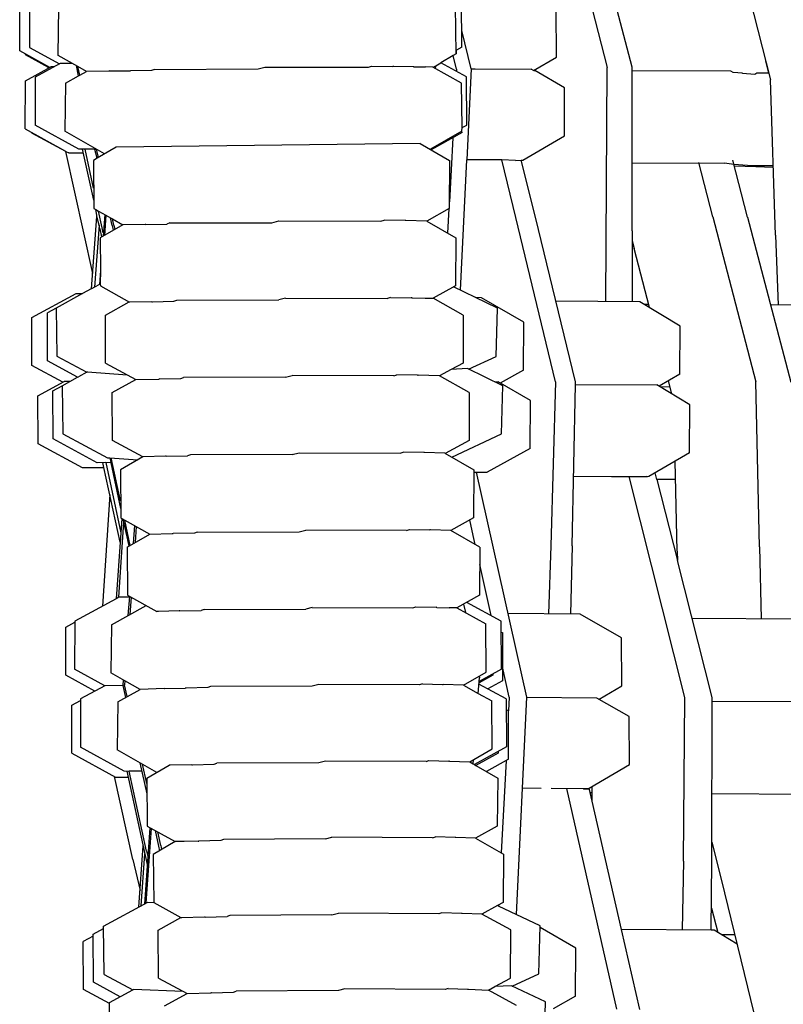
# Model space of a CAD drawing. Units: metres. Extents: x 2.06 to 8.35, y -1.77 to 2.31.
# Drawn here: x 5.1 to 5.17, y 1.24 to 1.33 of the extents above; entities that cross this region are included whole.
import ezdxf

# ---------------------------------------------------------------- set-up
doc = ezdxf.new("R2010")
doc.units = ezdxf.units.M
doc.layers.add('MOB_02', color=2, linetype='Continuous')

# ---------------------------------------------------------------- blocks, each defined once
blk = doc.blocks.new('461CM_VISTA_01')
for p, q in [((-0.235478, 0.905528), (-0.231843, 0.891547)), ((-0.229655, 0.891574), (-0.23331, 0.905528)), ((-0.220857, 0.904038), (-0.217416, 0.890459)), ((-0.24471, 0.893356), (-0.244744, 0.89761)), ((-0.283828, 0.893022), (-0.283829, 0.897275)), ((-0.282952, 0.89758), (-0.28295, 0.893327)), ((-0.280413, 0.892633), (-0.280376, 0.896887)), ((-0.245225, 0.892753), (-0.245289, 0.897006)), ((-0.236349, 0.892477), (-0.236379, 0.89673)), ((-0.243895, 0.891429), (-0.244722, 0.894844)), ((-0.28295, 0.893327), (-0.280309, 0.891879)), ((-0.24471, 0.893356), (-0.245175, 0.893096)), ((-0.281169, 0.891559), (-0.283828, 0.893022)), ((-0.28336, 0.892764), (-0.28336, 0.892698)), ((-0.28336, 0.892698), (-0.281316, 0.891586)), ((-0.278694, 0.891652), (-0.280413, 0.892633)), ((-0.245473, 0.892608), (-0.24658, 0.891956)), ((-0.245225, 0.892753), (-0.245473, 0.892608)), ((-0.245185, 0.891397), (-0.245473, 0.892608)), ((-0.245175, 0.893096), (-0.245229, 0.893066)), ((-0.245173, 0.892752), (-0.245225, 0.892753)), ((-0.245173, 0.892752), (-0.245175, 0.893096)), ((-0.238365, 0.891302), (-0.236349, 0.892477)), ((-0.283324, 0.890383), (-0.281068, 0.891614)), ((-0.280309, 0.891879), (-0.282449, 0.890715)), ((-0.281325, 0.891474), (-0.281312, 0.891638)), ((-0.280791, 0.891617), (-0.281068, 0.891614)), ((-0.280254, 0.891909), (-0.280309, 0.891879)), ((-0.279167, 0.891922), (-0.280254, 0.891909)), ((-0.278613, 0.890828), (-0.278812, 0.891719)), ((-0.278519, 0.89088), (-0.278694, 0.891652)), ((-0.277914, 0.891216), (-0.278694, 0.891652)), ((-0.262736, 0.891429), (-0.262134, 0.891588)), ((-0.262134, 0.891588), (-0.252961, 0.891587)), ((-0.252961, 0.891587), (-0.252701, 0.891676)), ((-0.252701, 0.891676), (-0.250807, 0.89165)), ((-0.250744, 0.891649), (-0.250807, 0.89165)), ((-0.249008, 0.891625), (-0.250744, 0.891649)), ((-0.248974, 0.89163), (-0.249008, 0.891625)), ((-0.248974, 0.89163), (-0.247916, 0.891604)), ((-0.247278, 0.891589), (-0.247916, 0.891604)), ((-0.244756, 0.890181), (-0.247278, 0.891589)), ((-0.247249, 0.891573), (-0.247015, 0.891709)), ((-0.247035, 0.891453), (-0.247015, 0.891709)), ((-0.247015, 0.891709), (-0.24658, 0.891956)), ((-0.244301, 0.890716), (-0.24658, 0.891956)), ((-0.231961, 0.87084), (-0.231843, 0.891547)), ((-0.229659, 0.877108), (-0.229655, 0.891574)), ((-0.217851, 0.892105), (-0.217574, 0.89108)), ((-0.282449, 0.890715), (-0.282465, 0.886461)), ((-0.279778, 0.890182), (-0.278613, 0.890828)), ((-0.278613, 0.890828), (-0.278519, 0.89088)), ((-0.278519, 0.89088), (-0.277914, 0.891216)), ((-0.27593, 0.891243), (-0.277914, 0.891216)), ((-0.275879, 0.891251), (-0.27593, 0.891243)), ((-0.275879, 0.891251), (-0.274108, 0.891273)), ((-0.274108, 0.891273), (-0.274041, 0.891273)), ((-0.272182, 0.891297), (-0.274041, 0.891273)), ((-0.271915, 0.89139), (-0.272182, 0.891297)), ((-0.271915, 0.89139), (-0.262736, 0.891429)), ((-0.245185, 0.891397), (-0.245195, 0.891203)), ((-0.244283, 0.886463), (-0.244301, 0.890716)), ((-0.243895, 0.891429), (-0.244274, 0.883396)), ((-0.243895, 0.891429), (-0.243521, 0.891438)), ((-0.243521, 0.891438), (-0.238567, 0.891417)), ((-0.238365, 0.891302), (-0.238567, 0.891417)), ((-0.238334, 0.891285), (-0.238365, 0.891302)), ((-0.238334, 0.891285), (-0.238263, 0.891285)), ((-0.235646, 0.889763), (-0.238263, 0.891285)), ((-0.220926, 0.891232), (-0.229655, 0.891257)), ((-0.22071, 0.891112), (-0.220926, 0.891232)), ((-0.220312, 0.891075), (-0.22071, 0.891112)), ((-0.219954, 0.89104), (-0.220312, 0.891075)), ((-0.219894, 0.891044), (-0.219954, 0.89104)), ((-0.219894, 0.891044), (-0.218806, 0.890978)), ((-0.218806, 0.890978), (-0.218612, 0.891082)), ((-0.218612, 0.891082), (-0.217574, 0.89108)), ((-0.28334, 0.886129), (-0.283324, 0.890383)), ((-0.279778, 0.890182), (-0.279829, 0.885928)), ((-0.244692, 0.886236), (-0.244756, 0.890181)), ((-0.235629, 0.88551), (-0.235646, 0.889763)), ((-0.216963, 0.876725), (-0.217416, 0.890459)), ((-0.278597, 0.884322), (-0.282465, 0.886461)), ((-0.244692, 0.886236), (-0.244283, 0.886463)), ((-0.28334, 0.886129), (-0.279768, 0.884147)), ((-0.282797, 0.885828), (-0.282797, 0.885777)), ((-0.282797, 0.885777), (-0.279768, 0.884147)), ((-0.276313, 0.883908), (-0.279829, 0.885928)), ((-0.244707, 0.885928), (-0.247498, 0.884316)), ((-0.24469, 0.885808), (-0.247423, 0.884273)), ((-0.244707, 0.885928), (-0.244692, 0.886236)), ((-0.24469, 0.885808), (-0.244707, 0.885928)), ((-0.239332, 0.883363), (-0.235629, 0.88551)), ((-0.248394, 0.884832), (-0.275293, 0.884494)), ((-0.248394, 0.884832), (-0.245799, 0.883338)), ((-0.245513, 0.885346), (-0.24582, 0.87967)), ((-0.279768, 0.884147), (-0.27976, 0.884109)), ((-0.27976, 0.884109), (-0.279484, 0.883989)), ((-0.277372, 0.873338), (-0.27976, 0.884109)), ((-0.279484, 0.883989), (-0.278192, 0.884004)), ((-0.278185, 0.883972), (-0.279484, 0.883989)), ((-0.277158, 0.884339), (-0.278597, 0.884322)), ((-0.277283, 0.879815), (-0.278262, 0.884326)), ((-0.277289, 0.880865), (-0.27804, 0.884328)), ((-0.277168, 0.884303), (-0.27804, 0.884328)), ((-0.277158, 0.884339), (-0.277172, 0.884401)), ((-0.277168, 0.884303), (-0.277158, 0.884339)), ((-0.276976, 0.883527), (-0.277168, 0.884303)), ((-0.276865, 0.883591), (-0.27703, 0.884319)), ((-0.275293, 0.884494), (-0.276976, 0.883527)), ((-0.276976, 0.883527), (-0.277303, 0.883339)), ((-0.277303, 0.883339), (-0.277279, 0.879085)), ((-0.245799, 0.883338), (-0.245824, 0.879085)), ((-0.244825, 0.871837), (-0.244274, 0.883396)), ((-0.241177, 0.883375), (-0.244274, 0.883396)), ((-0.239939, 0.878291), (-0.241177, 0.883375)), ((-0.239963, 0.883338), (-0.241177, 0.883375)), ((-0.239963, 0.883338), (-0.239454, 0.883364)), ((-0.238211, 0.878317), (-0.239454, 0.883364)), ((-0.239454, 0.883364), (-0.239332, 0.883363)), ((-0.229657, 0.883115), (-0.221478, 0.88308)), ((-0.2225, 0.878339), (-0.223734, 0.883137)), ((-0.220656, 0.882983), (-0.221478, 0.88308)), ((-0.219444, 0.878311), (-0.220754, 0.883362)), ((-0.219456, 0.882896), (-0.220656, 0.882984)), ((-0.220619, 0.882841), (-0.21872, 0.882785)), ((-0.219456, 0.882896), (-0.217167, 0.88289)), ((-0.21872, 0.882785), (-0.217162, 0.882746)), ((-0.277279, 0.879085), (-0.277104, 0.878987)), ((-0.276994, 0.878484), (-0.277104, 0.878987)), ((-0.277104, 0.878987), (-0.276852, 0.878846)), ((-0.277002, 0.878381), (-0.276994, 0.878484)), ((-0.276527, 0.877351), (-0.276852, 0.878846)), ((-0.276852, 0.878846), (-0.276207, 0.878486)), ((-0.276312, 0.878544), (-0.276456, 0.876632)), ((-0.276207, 0.878486), (-0.276341, 0.876698)), ((-0.276207, 0.878486), (-0.275794, 0.878255)), ((-0.245824, 0.879085), (-0.247819, 0.877966)), ((-0.245853, 0.879068), (-0.245971, 0.8769)), ((-0.277472, 0.871973), (-0.277002, 0.878381)), ((-0.276803, 0.877603), (-0.277211, 0.872113)), ((-0.276803, 0.877603), (-0.277002, 0.878381)), ((-0.27673, 0.877263), (-0.276803, 0.877603)), ((-0.2747, 0.877643), (-0.276704, 0.876489)), ((-0.275644, 0.877583), (-0.275794, 0.878255)), ((-0.275794, 0.878255), (-0.275633, 0.878165)), ((-0.275644, 0.877583), (-0.275549, 0.877154)), ((-0.275507, 0.877607), (-0.275633, 0.878165)), ((-0.275633, 0.878165), (-0.2747, 0.877643)), ((-0.275507, 0.877607), (-0.275421, 0.877227)), ((-0.272744, 0.877673), (-0.2747, 0.877643)), ((-0.272678, 0.877673), (-0.272744, 0.877673)), ((-0.272678, 0.877673), (-0.270818, 0.877702)), ((-0.270557, 0.877795), (-0.270818, 0.877702)), ((-0.270557, 0.877795), (-0.261522, 0.87782)), ((-0.261522, 0.87782), (-0.260915, 0.877979)), ((-0.260915, 0.877979), (-0.25187, 0.877951)), ((-0.25187, 0.877951), (-0.2516, 0.878041)), ((-0.249742, 0.878005), (-0.2516, 0.878041)), ((-0.249676, 0.878004), (-0.249742, 0.878005)), ((-0.247819, 0.877966), (-0.249676, 0.878004)), ((-0.247819, 0.877966), (-0.245257, 0.876489)), ((-0.236422, 0.863727), (-0.239939, 0.878291)), ((-0.234646, 0.86374), (-0.238211, 0.878317)), ((-0.2225, 0.878339), (-0.21871, 0.863745)), ((-0.219444, 0.878311), (-0.215616, 0.863716)), ((-0.27673, 0.877263), (-0.276579, 0.876561)), ((-0.276435, 0.87692), (-0.276527, 0.877351)), ((-0.229659, 0.877108), (-0.229651, 0.870825)), ((-0.216963, 0.876725), (-0.216739, 0.870535)), ((-0.276704, 0.876489), (-0.276685, 0.873597)), ((-0.245257, 0.876489), (-0.245285, 0.872236)), ((-0.229658, 0.876208), (-0.229482, 0.875526)), ((-0.228125, 0.870313), (-0.229482, 0.875526)), ((-0.276685, 0.873597), (-0.276779, 0.87235)), ((-0.276685, 0.873597), (-0.276698, 0.872395)), ((-0.276779, 0.87235), (-0.277211, 0.872113)), ((-0.276698, 0.872395), (-0.276779, 0.87235)), ((-0.276698, 0.872395), (-0.276676, 0.872236)), ((-0.282763, 0.869423), (-0.278848, 0.871562)), ((-0.278279, 0.871554), (-0.28059, 0.870258)), ((-0.278848, 0.871562), (-0.278279, 0.871554)), ((-0.277508, 0.871979), (-0.278279, 0.871554)), ((-0.277472, 0.871973), (-0.277508, 0.871979)), ((-0.277211, 0.872113), (-0.277472, 0.871973)), ((-0.276676, 0.872236), (-0.274102, 0.870797)), ((-0.245285, 0.872236), (-0.24726, 0.87113)), ((-0.24155, 0.870244), (-0.245453, 0.872142)), ((-0.27625, 0.869644), (-0.274134, 0.870815)), ((-0.272135, 0.87083), (-0.274102, 0.870797)), ((-0.272135, 0.87083), (-0.272069, 0.87083)), ((-0.272069, 0.87083), (-0.270199, 0.870862)), ((-0.270199, 0.870862), (-0.269941, 0.870953)), ((-0.269941, 0.870953), (-0.260915, 0.87098)), ((-0.260312, 0.871138), (-0.260915, 0.87098)), ((-0.260312, 0.871138), (-0.251298, 0.871108)), ((-0.251029, 0.871198), (-0.251298, 0.871108)), ((-0.251029, 0.871198), (-0.249186, 0.871159)), ((-0.249122, 0.871158), (-0.249186, 0.871159)), ((-0.249122, 0.871158), (-0.247945, 0.871133)), ((-0.247945, 0.871133), (-0.24726, 0.87113)), ((-0.244587, 0.869643), (-0.24726, 0.87113)), ((-0.242987, 0.871182), (-0.243489, 0.871187)), ((-0.239228, 0.869031), (-0.242987, 0.871182)), ((-0.228969, 0.870821), (-0.23639, 0.87087)), ((-0.2254, 0.868675), (-0.228969, 0.870821)), ((-0.228195, 0.870584), (-0.228578, 0.870585)), ((-0.28059, 0.870258), (-0.281383, 0.869842)), ((-0.281369, 0.865589), (-0.281383, 0.869842)), ((-0.28059, 0.870258), (-0.280539, 0.866004)), ((-0.241667, 0.86599), (-0.24155, 0.870244)), ((-0.205894, 0.870491), (-0.217405, 0.870537)), ((-0.282748, 0.86517), (-0.282763, 0.869423)), ((-0.276226, 0.86539), (-0.27625, 0.869644)), ((-0.244587, 0.869643), (-0.244611, 0.86539)), ((-0.239264, 0.864777), (-0.239228, 0.869031)), ((-0.225434, 0.864421), (-0.2254, 0.868675)), ((-0.278716, 0.864145), (-0.281369, 0.865589)), ((-0.280539, 0.866004), (-0.277893, 0.864584)), ((-0.276226, 0.86539), (-0.273551, 0.86395)), ((-0.244611, 0.86539), (-0.245666, 0.86482)), ((-0.244121, 0.864854), (-0.241667, 0.86599)), ((-0.280019, 0.863702), (-0.282748, 0.86517)), ((-0.277893, 0.864584), (-0.278642, 0.864186)), ((-0.277829, 0.864619), (-0.277893, 0.864584)), ((-0.277829, 0.864619), (-0.274321, 0.864365)), ((-0.245666, 0.86482), (-0.246702, 0.86427)), ((-0.24422, 0.864902), (-0.245666, 0.86482)), ((-0.24108, 0.863378), (-0.24422, 0.864902)), ((-0.239264, 0.864777), (-0.241335, 0.86363)), ((-0.282214, 0.862503), (-0.279904, 0.863764)), ((-0.280068, 0.863391), (-0.279392, 0.863773)), ((-0.279392, 0.863773), (-0.279904, 0.863764)), ((-0.279392, 0.863773), (-0.278716, 0.864145)), ((-0.278716, 0.864145), (-0.278642, 0.864186)), ((-0.275657, 0.862797), (-0.273551, 0.86395)), ((-0.273551, 0.86395), (-0.271529, 0.863986)), ((-0.271464, 0.863987), (-0.271529, 0.863986)), ((-0.271464, 0.863987), (-0.269585, 0.864021)), ((-0.269585, 0.864021), (-0.269329, 0.864111)), ((-0.260312, 0.864141), (-0.269329, 0.864111)), ((-0.260312, 0.864141), (-0.259714, 0.864298)), ((-0.25073, 0.864265), (-0.259714, 0.864298)), ((-0.25073, 0.864265), (-0.250461, 0.864355)), ((-0.248634, 0.864314), (-0.250461, 0.864355)), ((-0.248634, 0.864314), (-0.24857, 0.864313)), ((-0.246702, 0.86427), (-0.24857, 0.864313)), ((-0.244054, 0.862797), (-0.246702, 0.86427)), ((-0.241807, 0.863731), (-0.241505, 0.863728)), ((-0.23864, 0.862087), (-0.241505, 0.863728)), ((-0.236422, 0.863727), (-0.236839, 0.84921)), ((-0.234651, 0.863506), (-0.234646, 0.86374)), ((-0.225434, 0.864421), (-0.227265, 0.86335)), ((-0.226135, 0.862669), (-0.226438, 0.863834)), ((-0.218367, 0.849141), (-0.21871, 0.863745)), ((-0.280886, 0.862948), (-0.280068, 0.863391)), ((-0.280873, 0.858695), (-0.280886, 0.862948)), ((-0.280068, 0.863391), (-0.280017, 0.859137)), ((-0.275633, 0.858544), (-0.275657, 0.862797)), ((-0.244054, 0.862797), (-0.244078, 0.858544)), ((-0.241197, 0.859124), (-0.24108, 0.863378)), ((-0.234955, 0.849209), (-0.234651, 0.863506)), ((-0.234651, 0.863506), (-0.227464, 0.86347)), ((-0.224539, 0.861708), (-0.227464, 0.86347)), ((-0.226293, 0.863277), (-0.227148, 0.86328)), ((-0.282199, 0.85825), (-0.282214, 0.862503)), ((-0.238675, 0.857834), (-0.23864, 0.862087)), ((-0.224572, 0.857455), (-0.224539, 0.861708)), ((-0.276984, 0.856579), (-0.280873, 0.858695)), ((-0.280017, 0.859137), (-0.276071, 0.85702)), ((-0.272936, 0.857092), (-0.275633, 0.858544)), ((-0.244078, 0.858544), (-0.246178, 0.857407)), ((-0.245613, 0.85708), (-0.241197, 0.859124)), ((-0.278269, 0.856135), (-0.282199, 0.85825)), ((-0.250162, 0.857424), (-0.249896, 0.857513)), ((-0.248083, 0.85747), (-0.249896, 0.857513)), ((-0.238675, 0.857834), (-0.242465, 0.855731)), ((-0.276071, 0.85702), (-0.275862, 0.857006)), ((-0.275862, 0.857006), (-0.275774, 0.856598)), ((-0.275862, 0.857006), (-0.27338, 0.856836)), ((-0.274902, 0.853194), (-0.275725, 0.856996)), ((-0.272936, 0.857092), (-0.274922, 0.855947)), ((-0.272912, 0.857106), (-0.272936, 0.857092)), ((-0.270928, 0.857143), (-0.272912, 0.857106)), ((-0.270863, 0.857144), (-0.270928, 0.857143)), ((-0.270863, 0.857144), (-0.268976, 0.857181)), ((-0.268721, 0.85727), (-0.268976, 0.857181)), ((-0.259714, 0.857301), (-0.268721, 0.85727)), ((-0.259714, 0.857301), (-0.25912, 0.857458)), ((-0.25912, 0.857458), (-0.250162, 0.857424)), ((-0.248019, 0.857469), (-0.248083, 0.85747)), ((-0.246209, 0.857425), (-0.248019, 0.857469)), ((-0.246209, 0.857425), (-0.243651, 0.855946)), ((-0.224572, 0.857455), (-0.228166, 0.855346)), ((-0.22566, 0.848735), (-0.225853, 0.856703)), ((-0.276384, 0.856165), (-0.278269, 0.856135)), ((-0.276371, 0.856107), (-0.278269, 0.856135)), ((-0.275774, 0.856598), (-0.276984, 0.856579)), ((-0.276384, 0.856165), (-0.276476, 0.856587)), ((-0.274938, 0.849531), (-0.276384, 0.856165)), ((-0.275766, 0.856559), (-0.276223, 0.856591)), ((-0.276223, 0.856591), (-0.274875, 0.850384)), ((-0.275774, 0.856598), (-0.275766, 0.856559)), ((-0.275766, 0.856559), (-0.274897, 0.852535)), ((-0.274922, 0.855947), (-0.274891, 0.851693)), ((-0.243651, 0.855946), (-0.243683, 0.851693)), ((-0.243653, 0.855744), (-0.242465, 0.855731)), ((-0.242465, 0.855731), (-0.243546, 0.855693)), ((-0.243457, 0.855742), (-0.238989, 0.835831)), ((-0.234823, 0.855392), (-0.230303, 0.855359)), ((-0.231483, 0.855364), (-0.229902, 0.855358)), ((-0.229902, 0.855358), (-0.228353, 0.855348)), ((-0.224985, 0.835787), (-0.229902, 0.855358)), ((-0.228301, 0.855315), (-0.228353, 0.855348)), ((-0.228166, 0.855346), (-0.228301, 0.855315)), ((-0.227462, 0.855095), (-0.227609, 0.855673)), ((-0.225814, 0.855088), (-0.227462, 0.855095)), ((-0.227462, 0.855095), (-0.225644, 0.847936)), ((-0.225877, 0.854824), (-0.225807, 0.854824)), ((-0.275858, 0.853753), (-0.276514, 0.843877)), ((-0.274891, 0.851693), (-0.274783, 0.851633)), ((-0.274783, 0.851633), (-0.274875, 0.850384)), ((-0.274783, 0.851633), (-0.272321, 0.850261)), ((-0.274691, 0.851582), (-0.274293, 0.849739)), ((-0.27405, 0.849262), (-0.274534, 0.851495)), ((-0.243683, 0.851693), (-0.245679, 0.850579)), ((-0.243711, 0.850149), (-0.244012, 0.851509)), ((-0.275066, 0.844665), (-0.274648, 0.850881)), ((-0.274648, 0.850881), (-0.27462, 0.851254)), ((-0.273671, 0.851014), (-0.273789, 0.849413)), ((-0.273518, 0.850928), (-0.273623, 0.849509)), ((-0.25912, 0.850462), (-0.258529, 0.850617)), ((-0.249601, 0.850582), (-0.258529, 0.850617)), ((-0.249601, 0.850582), (-0.249334, 0.850671)), ((-0.249334, 0.850671), (-0.247537, 0.850626)), ((-0.247472, 0.850625), (-0.247537, 0.850626)), ((-0.245679, 0.850579), (-0.247472, 0.850625)), ((-0.24312, 0.849096), (-0.245679, 0.850579)), ((-0.274875, 0.850384), (-0.275305, 0.844535)), ((-0.274336, 0.849096), (-0.272321, 0.850261)), ((-0.274293, 0.849739), (-0.274174, 0.84919)), ((-0.272321, 0.850261), (-0.270328, 0.850301)), ((-0.270328, 0.850301), (-0.270265, 0.850302)), ((-0.268368, 0.850341), (-0.270265, 0.850302)), ((-0.268117, 0.850429), (-0.268368, 0.850341)), ((-0.268117, 0.850429), (-0.25912, 0.850462)), ((-0.243529, 0.849333), (-0.243711, 0.850149)), ((-0.274336, 0.849096), (-0.2743, 0.844843)), ((-0.24312, 0.849096), (-0.243156, 0.844843)), ((-0.236839, 0.84921), (-0.237037, 0.843202)), ((-0.234955, 0.849209), (-0.23511, 0.843183)), ((-0.218367, 0.849141), (-0.21824, 0.842758)), ((-0.22566, 0.848735), (-0.225644, 0.847936)), ((-0.22257, 0.835795), (-0.225644, 0.847936)), ((-0.242126, 0.843043), (-0.243133, 0.847557)), ((-0.275305, 0.844535), (-0.278954, 0.842549)), ((-0.275066, 0.844665), (-0.275305, 0.844535)), ((-0.274135, 0.844682), (-0.275066, 0.844665)), ((-0.2743, 0.844843), (-0.271703, 0.843399)), ((-0.27413, 0.844749), (-0.274256, 0.84304)), ((-0.273979, 0.844665), (-0.274092, 0.84313)), ((-0.243156, 0.844843), (-0.245159, 0.843726)), ((-0.27572, 0.842228), (-0.272654, 0.843928)), ((-0.267516, 0.843588), (-0.267766, 0.843502)), ((-0.267516, 0.843588), (-0.258529, 0.843624)), ((-0.257943, 0.843775), (-0.258529, 0.843624)), ((-0.257943, 0.843775), (-0.249046, 0.843738)), ((-0.249046, 0.843738), (-0.24878, 0.843826)), ((-0.24878, 0.843826), (-0.246999, 0.843778)), ((-0.246935, 0.843777), (-0.246999, 0.843778)), ((-0.246935, 0.843777), (-0.245835, 0.843746)), ((-0.245159, 0.843726), (-0.245835, 0.843746)), ((-0.245159, 0.843726), (-0.242597, 0.842307)), ((-0.244562, 0.844059), (-0.2444, 0.843306)), ((-0.241228, 0.842556), (-0.244283, 0.844214)), ((-0.271564, 0.84342), (-0.271703, 0.843399)), ((-0.269734, 0.843459), (-0.271564, 0.84342)), ((-0.269671, 0.84346), (-0.269734, 0.843459)), ((-0.269671, 0.84346), (-0.267766, 0.843502)), ((-0.234256, 0.843174), (-0.240651, 0.843238)), ((-0.230575, 0.841076), (-0.234256, 0.843174)), ((-0.214798, 0.842735), (-0.224343, 0.842797)), ((-0.279749, 0.83778), (-0.279736, 0.842033)), ((-0.279736, 0.842033), (-0.278954, 0.84246)), ((-0.278954, 0.842549), (-0.278967, 0.838296)), ((-0.27572, 0.842228), (-0.275767, 0.837974)), ((-0.242553, 0.838053), (-0.242597, 0.842307)), ((-0.241206, 0.838302), (-0.241228, 0.842556)), ((-0.241223, 0.841589), (-0.241131, 0.841538)), ((-0.241131, 0.841538), (-0.24111, 0.837285)), ((-0.230555, 0.836822), (-0.230575, 0.841076)), ((-0.240518, 0.835835), (-0.241116, 0.838516)), ((-0.27718, 0.836358), (-0.279749, 0.83778)), ((-0.276311, 0.836831), (-0.278967, 0.838296)), ((-0.274524, 0.837264), (-0.275767, 0.837974)), ((-0.24457, 0.8369), (-0.242553, 0.838053)), ((-0.243258, 0.836157), (-0.243157, 0.837524)), ((-0.243192, 0.837687), (-0.243157, 0.837524)), ((-0.241959, 0.837777), (-0.243189, 0.837097)), ((-0.241206, 0.838302), (-0.243181, 0.837207)), ((-0.241959, 0.837885), (-0.241959, 0.837777)), ((-0.276311, 0.836831), (-0.278449, 0.835666)), ((-0.27626, 0.836859), (-0.276311, 0.836831)), ((-0.27626, 0.836859), (-0.274706, 0.836889)), ((-0.274673, 0.837349), (-0.274709, 0.836859)), ((-0.274709, 0.836859), (-0.27447, 0.835785)), ((-0.274524, 0.837264), (-0.274549, 0.836929)), ((-0.274312, 0.835873), (-0.274549, 0.836929)), ((-0.273179, 0.836502), (-0.274524, 0.837264)), ((-0.271014, 0.836588), (-0.269177, 0.83663)), ((-0.269115, 0.836631), (-0.269177, 0.83663)), ((-0.267197, 0.836676), (-0.269115, 0.836631)), ((-0.266948, 0.836762), (-0.267197, 0.836676)), ((-0.257943, 0.836803), (-0.266948, 0.836762)), ((-0.257361, 0.836956), (-0.257943, 0.836803)), ((-0.248464, 0.836917), (-0.257361, 0.836956)), ((-0.248202, 0.837007), (-0.248464, 0.836917)), ((-0.248202, 0.837007), (-0.246431, 0.836955)), ((-0.246431, 0.836955), (-0.246366, 0.836954)), ((-0.24457, 0.8369), (-0.246366, 0.836954)), ((-0.24457, 0.8369), (-0.243258, 0.836157)), ((-0.240783, 0.835678), (-0.243197, 0.836988)), ((-0.24111, 0.837285), (-0.242401, 0.836557)), ((-0.232564, 0.83564), (-0.230555, 0.836822)), ((-0.275152, 0.835406), (-0.273179, 0.836502)), ((-0.271061, 0.836581), (-0.273179, 0.836502)), ((-0.271061, 0.836581), (-0.271014, 0.836588)), ((-0.243258, 0.836157), (-0.242071, 0.835498)), ((-0.240518, 0.835835), (-0.240598, 0.834605)), ((-0.238989, 0.835831), (-0.23991, 0.816596)), ((-0.232757, 0.83575), (-0.23899, 0.835802)), ((-0.229902, 0.834119), (-0.232757, 0.83575)), ((-0.225113, 0.8213), (-0.224985, 0.835787)), ((-0.222589, 0.821288), (-0.22257, 0.835795)), ((-0.279217, 0.83087), (-0.279208, 0.835123)), ((-0.279208, 0.835123), (-0.27845, 0.835537)), ((-0.278449, 0.835666), (-0.278459, 0.831413)), ((-0.275152, 0.835406), (-0.275195, 0.831152)), ((-0.242028, 0.831245), (-0.242071, 0.835498)), ((-0.240783, 0.835678), (-0.240761, 0.831425)), ((-0.21329, 0.835403), (-0.22257, 0.835453)), ((-0.240598, 0.834605), (-0.240778, 0.834705)), ((-0.240577, 0.830352), (-0.240598, 0.834605)), ((-0.229882, 0.829866), (-0.229902, 0.834119)), ((-0.274582, 0.829278), (-0.278459, 0.831413)), ((-0.240761, 0.831425), (-0.24359, 0.829856)), ((-0.279217, 0.83087), (-0.275352, 0.828734)), ((-0.271712, 0.82917), (-0.275195, 0.831152)), ((-0.244008, 0.830114), (-0.242028, 0.831245)), ((-0.241495, 0.830871), (-0.243464, 0.829783)), ((-0.241495, 0.831018), (-0.241495, 0.830871)), ((-0.273187, 0.830009), (-0.272578, 0.827268)), ((-0.272588, 0.828197), (-0.272967, 0.829884)), ((-0.272592, 0.828659), (-0.270618, 0.829805)), ((-0.270514, 0.829795), (-0.270618, 0.829805)), ((-0.268615, 0.829841), (-0.270514, 0.829795)), ((-0.268615, 0.829841), (-0.268553, 0.829842)), ((-0.268553, 0.829842), (-0.266624, 0.829889)), ((-0.266624, 0.829889), (-0.266381, 0.829975)), ((-0.257358, 0.830022), (-0.266381, 0.829975)), ((-0.256783, 0.830176), (-0.257358, 0.830022)), ((-0.247884, 0.830136), (-0.256783, 0.830176)), ((-0.247884, 0.830136), (-0.24762, 0.830227)), ((-0.24762, 0.830227), (-0.245858, 0.830173)), ((-0.245793, 0.830171), (-0.245858, 0.830173)), ((-0.245793, 0.830171), (-0.244035, 0.830115)), ((-0.244035, 0.830115), (-0.244008, 0.830114)), ((-0.244008, 0.830114), (-0.243719, 0.829931)), ((-0.243719, 0.829931), (-0.243692, 0.830294)), ((-0.243719, 0.829931), (-0.24359, 0.829856)), ((-0.24359, 0.829856), (-0.243464, 0.829783)), ((-0.243464, 0.829783), (-0.241544, 0.828668)), ((-0.240577, 0.830352), (-0.242538, 0.829245)), ((-0.240804, 0.830224), (-0.241221, 0.822035)), ((-0.233446, 0.827764), (-0.229882, 0.829866)), ((-0.27381, 0.821465), (-0.275457, 0.828792)), ((-0.275352, 0.828734), (-0.274239, 0.828756)), ((-0.273017, 0.829245), (-0.274582, 0.829278)), ((-0.274352, 0.829273), (-0.272782, 0.822065)), ((-0.273031, 0.82931), (-0.274141, 0.829268)), ((-0.272602, 0.822185), (-0.274141, 0.829268)), ((-0.275352, 0.828734), (-0.274229, 0.828709)), ((-0.272592, 0.828659), (-0.272548, 0.824406)), ((-0.241544, 0.828668), (-0.241585, 0.824415)), ((-0.233187, 0.826634), (-0.233175, 0.827923)), ((-0.237711, 0.827753), (-0.239375, 0.82777)), ((-0.233535, 0.827711), (-0.236816, 0.827743)), ((-0.230997, 0.808211), (-0.235434, 0.82773)), ((-0.233956, 0.82767), (-0.233535, 0.827711)), ((-0.233535, 0.827711), (-0.233446, 0.827764)), ((-0.233187, 0.826634), (-0.233446, 0.827764)), ((-0.233359, 0.827387), (-0.23318, 0.827386)), ((-0.233281, 0.827043), (-0.233183, 0.827043)), ((-0.222581, 0.827309), (-0.213827, 0.82725)), ((-0.230588, 0.815273), (-0.233187, 0.826634)), ((-0.272548, 0.824406), (-0.270074, 0.823038)), ((-0.241585, 0.824415), (-0.243493, 0.823354)), ((-0.272191, 0.824209), (-0.272668, 0.81758)), ((-0.272313, 0.824276), (-0.272498, 0.821712)), ((-0.271857, 0.824024), (-0.271549, 0.822637)), ((-0.271354, 0.822707), (-0.271621, 0.823894)), ((-0.273277, 0.817249), (-0.272914, 0.82267)), ((-0.270074, 0.823038), (-0.272016, 0.82191)), ((-0.271354, 0.822707), (-0.271272, 0.822343)), ((-0.269273, 0.823057), (-0.270074, 0.823038)), ((-0.268043, 0.823088), (-0.269273, 0.823057)), ((-0.268043, 0.823088), (-0.267982, 0.823089)), ((-0.266043, 0.82314), (-0.267982, 0.823089)), ((-0.265805, 0.823224), (-0.266043, 0.82314)), ((-0.256777, 0.823275), (-0.265805, 0.823224)), ((-0.256777, 0.823275), (-0.256207, 0.823426)), ((-0.247318, 0.823384), (-0.256207, 0.823426)), ((-0.247318, 0.823384), (-0.247052, 0.823474)), ((-0.245301, 0.823415), (-0.247052, 0.823474)), ((-0.245236, 0.823414), (-0.245301, 0.823415)), ((-0.243493, 0.823354), (-0.245236, 0.823414)), ((-0.243493, 0.823354), (-0.241221, 0.822035)), ((-0.222586, 0.823005), (-0.221771, 0.819721)), ((-0.273076, 0.817358), (-0.272762, 0.82197)), ((-0.272782, 0.822065), (-0.272549, 0.821006)), ((-0.272602, 0.822185), (-0.272498, 0.821712)), ((-0.272016, 0.82191), (-0.27197, 0.817665)), ((-0.271549, 0.822637), (-0.271459, 0.822234)), ((-0.241221, 0.822035), (-0.241024, 0.82192)), ((-0.241024, 0.82192), (-0.241066, 0.817667)), ((-0.27381, 0.821465), (-0.273179, 0.818703)), ((-0.272498, 0.821712), (-0.272801, 0.817508)), ((-0.225113, 0.8213), (-0.22521, 0.815224)), ((-0.222645, 0.815201), (-0.222589, 0.821288)), ((-0.221771, 0.819721), (-0.218549, 0.806478)), ((-0.276407, 0.815548), (-0.272485, 0.81768)), ((-0.272485, 0.81768), (-0.27197, 0.817665)), ((-0.27197, 0.817665), (-0.26956, 0.816325)), ((-0.241066, 0.817667), (-0.241569, 0.817388)), ((-0.241455, 0.817451), (-0.241461, 0.817336)), ((-0.256201, 0.816552), (-0.265236, 0.816496)), ((-0.256201, 0.816552), (-0.255634, 0.816701)), ((-0.246757, 0.816657), (-0.255634, 0.816701)), ((-0.246491, 0.816746), (-0.246757, 0.816657)), ((-0.244752, 0.816683), (-0.246491, 0.816746)), ((-0.244686, 0.816682), (-0.244752, 0.816683)), ((-0.242956, 0.816618), (-0.244686, 0.816682)), ((-0.242932, 0.816631), (-0.242956, 0.816618)), ((-0.241569, 0.817388), (-0.242932, 0.816631)), ((-0.240392, 0.81522), (-0.242932, 0.816631)), ((-0.241461, 0.817336), (-0.241569, 0.817388)), ((-0.237796, 0.815589), (-0.241461, 0.817336)), ((-0.222627, 0.817164), (-0.222068, 0.815002)), ((-0.271583, 0.815211), (-0.26956, 0.816325)), ((-0.26956, 0.816325), (-0.269522, 0.816304)), ((-0.267481, 0.816359), (-0.269522, 0.816304)), ((-0.267421, 0.81636), (-0.267481, 0.816359)), ((-0.267421, 0.81636), (-0.265472, 0.816414)), ((-0.265236, 0.816496), (-0.265472, 0.816414)), ((-0.277319, 0.814862), (-0.276405, 0.815365)), ((-0.277309, 0.810609), (-0.277319, 0.814862)), ((-0.276366, 0.811294), (-0.276407, 0.815548)), ((-0.271564, 0.810958), (-0.271583, 0.815211)), ((-0.240407, 0.810967), (-0.240392, 0.81522)), ((-0.237897, 0.811334), (-0.237796, 0.815589)), ((-0.234622, 0.813618), (-0.237799, 0.815439)), ((-0.228968, 0.808181), (-0.230588, 0.815273)), ((-0.222645, 0.815201), (-0.230588, 0.815273)), ((-0.22239, 0.815199), (-0.222645, 0.815201)), ((-0.220371, 0.813969), (-0.22239, 0.815199)), ((-0.22176, 0.814815), (-0.220575, 0.814808)), ((-0.277319, 0.814685), (-0.278205, 0.814202)), ((-0.278194, 0.809949), (-0.278205, 0.814202)), ((-0.23465, 0.809364), (-0.234622, 0.813618)), ((-0.240251, 0.810245), (-0.237897, 0.811334)), ((-0.274936, 0.809318), (-0.277309, 0.810609)), ((-0.276366, 0.811294), (-0.273813, 0.809927)), ((-0.271564, 0.810958), (-0.269028, 0.809594)), ((-0.241793, 0.810213), (-0.240407, 0.810967)), ((-0.275881, 0.808703), (-0.278194, 0.809949)), ((-0.275882, 0.808805), (-0.273813, 0.809927)), ((-0.273813, 0.809927), (-0.273754, 0.809959)), ((-0.269357, 0.809771), (-0.273754, 0.809959)), ((-0.271011, 0.808518), (-0.269028, 0.809594)), ((-0.269028, 0.809594), (-0.266924, 0.809654)), ((-0.266865, 0.809655), (-0.266924, 0.809654)), ((-0.266865, 0.809655), (-0.264906, 0.809713)), ((-0.264906, 0.809713), (-0.264671, 0.809794)), ((-0.255628, 0.809855), (-0.264671, 0.809794)), ((-0.255064, 0.810003), (-0.255628, 0.809855)), ((-0.246197, 0.809957), (-0.255064, 0.810003)), ((-0.245931, 0.810047), (-0.246197, 0.809957)), ((-0.245931, 0.810047), (-0.244203, 0.80998)), ((-0.244203, 0.80998), (-0.244137, 0.809978)), ((-0.244137, 0.809978), (-0.242367, 0.809907)), ((-0.242367, 0.809907), (-0.241793, 0.810213)), ((-0.239878, 0.808526), (-0.242367, 0.809907)), ((-0.24032, 0.810278), (-0.241793, 0.810213)), ((-0.237327, 0.808855), (-0.24032, 0.810278)), ((-0.275844, 0.804551), (-0.275882, 0.808805)), ((-0.237424, 0.8046), (-0.237327, 0.808855)), ((-0.23465, 0.809364), (-0.236626, 0.808254))]:
    blk.add_line(p, q)

msp = doc.modelspace()

# ---------------------------------------------------------------- block references
at = {"layer": 'MOB_02'}
msp.add_blockref('461CM_VISTA_01', (5.388344, 0.429547), dxfattribs=at)

doc.saveas('drawing.dxf')
